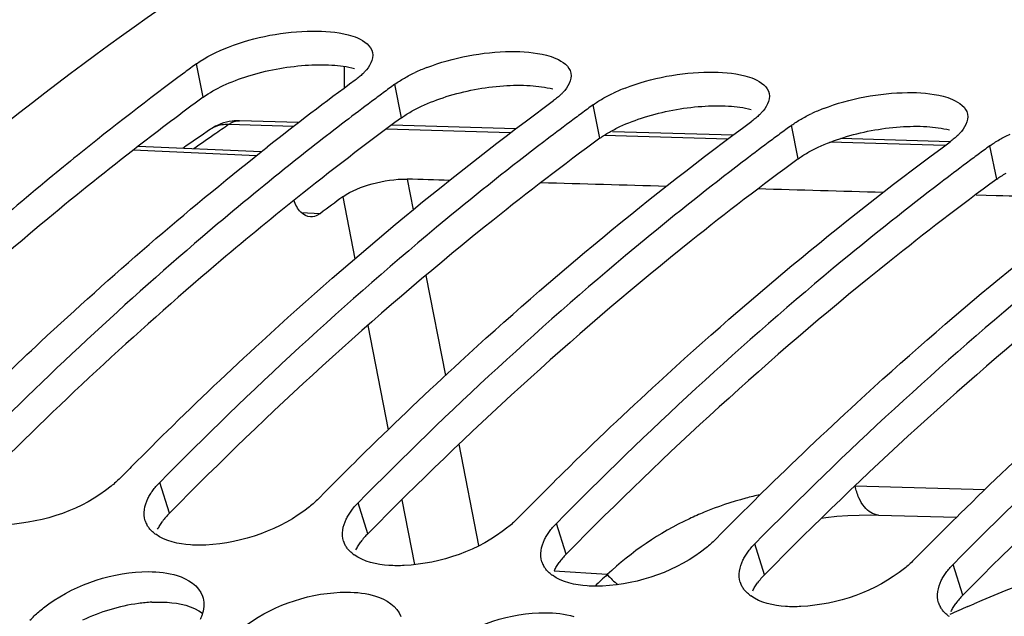
# Model space of a CAD drawing. Units: millimetres. Extents: x 0 to 594, y -34 to 420.
# Drawn here: x 198 to 203, y 92 to 95 of the extents above; entities that cross this region are included whole.
import ezdxf

# ---------------------------------------------------------------- set-up
doc = ezdxf.new("R2010")
doc.units = ezdxf.units.MM
doc.header["$LTSCALE"] = 32.67
doc.layers.get('0').update_dxf_attribs({"linetype": 'CONTINUOUS'})
doc.layers.add('AXES', color=7, linetype='CONTINUOUS')
doc.layers.add('SOLIDES', color=7, linetype='CONTINUOUS')

msp = doc.modelspace()

# ---------------------------------------------------------------- linework, layer by layer
at = {"color": 9, "linetype": 'CONTINUOUS'}
for p, q in [((199.221452, 95.072957), (199.18718, 95.242943)), ((200.228915, 94.968728), (200.194643, 95.138714)), ((201.236377, 94.864499), (201.202105, 95.034485)), ((202.243839, 94.760269), (202.209567, 94.930256)), ((203.251301, 94.65604), (203.217029, 94.826027)), ((199.049372, 92.958668), (199.00029, 93.115749)), ((200.056834, 92.854439), (200.007752, 93.01152)), ((201.064297, 92.75021), (201.015214, 92.90729)), ((202.071759, 92.645981), (202.022676, 92.803061)), ((203.079221, 92.541752), (203.030138, 92.698832))]:
    msp.add_line(p, q, dxfattribs=at)
at = {"color": 7, "linetype": 'CONTINUOUS'}
for p, q in [((199.51597, 94.795406), (199.524254, 94.801961)), ((199.524254, 94.801961), (199.545199, 94.818498)), ((198.798797, 93.136595), (198.835029, 93.173328)), ((199.806259, 93.032365), (199.842491, 93.069099)), ((200.813722, 92.928136), (200.849953, 92.96487)), ((201.821184, 92.823907), (201.857416, 92.860641)), ((202.828646, 92.719678), (202.864878, 92.756411))]:
    msp.add_line(p, q, dxfattribs=at)
for centre, radius, start, end in [((208.819361, 82.133417), 16.267716, 126.3064595, 126.5680816), ((200.69604, 94.345018), 0.941681, 111.142569, 115.074881), ((209.147335, 81.696968), 16.813649, 126.5796208, 128.928789), ((199.839478, 95.389378), 0.275573, 314.160459, 316.955898), ((209.833863, 81.770044), 16.616822, 126.3142703, 128.2556643), ((209.826823, 82.029188), 16.267716, 126.3064595, 126.5680816), ((209.890228, 81.943712), 16.374142, 126.5680795, 126.827336), ((200.84694, 95.285148), 0.275573, 314.160459, 316.955898), ((201.703502, 94.240788), 0.941681, 111.142569, 115.074881), ((209.993254, 81.806394), 16.545811, 126.8278811, 127.3996345), ((210.834285, 81.924959), 16.267716, 126.3064595, 126.5680816), ((210.897691, 81.839483), 16.374142, 126.5680795, 126.827336), ((201.854402, 95.180919), 0.275573, 314.160459, 316.955898), ((202.710964, 94.136559), 0.941681, 111.142569, 115.074881), ((210.237523, 81.488382), 16.946808, 127.4026782, 128.731876), ((211.000716, 81.702165), 16.545811, 126.8278811, 127.3996345), ((211.841747, 81.82073), 16.267716, 126.3064595, 126.5680816), ((211.905153, 81.735253), 16.374142, 126.5680795, 126.827336), ((202.861864, 95.07669), 0.275573, 314.160459, 316.955898), ((212.008179, 81.597935), 16.545811, 126.8278811, 127.3996345), ((212.849209, 81.7165), 16.267716, 126.3064595, 126.5680816), ((209.54253, 81.202536), 17.446605, 128.9181299, 129.5252744), ((212.912615, 81.631024), 16.374142, 126.5680795, 126.827336), ((213.015641, 81.493706), 16.545811, 126.8278811, 127.3996345), ((213.244769, 78.926257), 20.263749, 134.5191811, 135.1089067), ((213.402513, 78.768766), 20.486654, 135.1082215, 135.3221949), ((214.252231, 78.822028), 20.263749, 134.5191811, 135.1089067), ((214.409975, 78.664537), 20.486654, 135.1082215, 135.3221949), ((215.259694, 78.717799), 20.263749, 134.5191811, 135.1089067), ((216.267156, 78.61357), 20.263749, 134.5191811, 135.1089067), ((215.417438, 78.560307), 20.486654, 135.1082215, 135.3221949), ((217.274618, 78.50934), 20.263749, 134.5191811, 135.1089067), ((199.035295, 92.955587), 0.114435, 197.894774, 207.96534), ((216.4249, 78.456078), 20.486654, 135.1082215, 135.3221949), ((199.089192, 93.00438), 0.187774, 231.232866, 234.316379), ((200.042757, 92.851358), 0.114435, 197.894774, 207.96534), ((217.432362, 78.351849), 20.486654, 135.1082215, 135.3221949), ((200.096654, 92.900151), 0.187774, 231.232866, 234.316379), ((201.050219, 92.747129), 0.114435, 197.894774, 207.96534), ((201.104116, 92.795922), 0.187774, 231.232866, 234.316379), ((202.057681, 92.6429), 0.114435, 197.894774, 207.96534), ((202.111578, 92.691693), 0.187774, 231.232866, 234.316379), ((203.065143, 92.538671), 0.114435, 197.894774, 207.96534), ((203.11904, 92.587464), 0.187774, 231.232866, 234.316379)]:
    msp.add_arc(centre, radius, start, end, dxfattribs=at)
at = {"color": 3, "linetype": 'CONTINUOUS'}
for centre, radius, start, end in [((208.9338, 81.85638), 16.401451, 126.3107158, 127.756733), ((210.053781, 81.602533), 16.588646, 126.3178719, 128.6551483), ((213.611263, 78.631639), 20.428226, 135.2509286, 135.4657949), ((199.28946, 92.717068), 0.340462, 139.277015, 144.013779), ((199.328742, 92.683415), 0.392189, 135.425141, 139.294878), ((214.618725, 78.52741), 20.428226, 135.2509286, 135.4657949), ((200.296922, 92.612839), 0.340462, 139.277015, 144.013779), ((200.336204, 92.579185), 0.392189, 135.425141, 139.294878), ((215.626188, 78.423181), 20.428226, 135.2509286, 135.4657949), ((201.304384, 92.50861), 0.340462, 139.277015, 144.013779), ((201.343666, 92.474956), 0.392189, 135.425141, 139.294878), ((216.63365, 78.318952), 20.428226, 135.2509286, 135.4657949), ((202.311846, 92.404381), 0.340462, 139.277015, 144.013779), ((202.351128, 92.370727), 0.392189, 135.425141, 139.294878), ((217.641112, 78.214723), 20.428226, 135.2509286, 135.4657949), ((203.319308, 92.300152), 0.340462, 139.277015, 144.013779), ((203.35859, 92.266498), 0.392189, 135.425141, 139.294878), ((199.021153, 91.55954), 0.949469, 97.846201, 115.747074), ((199.004243, 91.682763), 0.82509, 93.053801, 97.851076)]:
    msp.add_arc(centre, radius, start, end, dxfattribs=at)
at = {"color": 7, "linetype": 'CONTINUOUS'}
for points, knots in [([(194.089446, 90.503821), (194.453539, 91.015377), (195.880021, 92.878438), (197.59244, 94.54004), (199.002976, 95.523792)], [0, 0, 0, 0, 0.26746289, 1, 1, 1, 1]), ([(199.956559, 95.390385), (199.973117, 95.386031), (200.021693, 95.370836), (200.074539, 95.334299), (200.081278, 95.299474)], [0, 0, 0, 0, 0.3255416, 1, 1, 1, 1]), ([(200.964021, 95.286155), (200.980579, 95.281802), (201.029155, 95.266607), (201.082001, 95.23007), (201.08874, 95.195245)], [0, 0, 0, 0, 0.3255416, 1, 1, 1, 1]), ([(200.031461, 95.191684), (200.025709, 95.186091), (200.013278, 95.17495), (200.000123, 95.164683), (199.99315, 95.15956)], [0, 0, 0, 0, 0.48113006, 1, 1, 1, 1]), ([(200.242739, 95.169826), (200.251369, 95.174793), (200.269259, 95.184534), (200.287534, 95.193528), (200.296954, 95.197949)], [0, 0, 0, 0, 0.48899847, 1, 1, 1, 1]), ([(201.971483, 95.181926), (201.988041, 95.177573), (202.036618, 95.162378), (202.089464, 95.125841), (202.096202, 95.091015)], [0, 0, 0, 0, 0.3255416, 1, 1, 1, 1]), ([(200.194643, 95.138714), (200.202109, 95.1442), (200.217879, 95.155002), (200.234215, 95.164919), (200.242739, 95.169826)], [0, 0, 0, 0, 0.48508452, 1, 1, 1, 1]), ([(201.038923, 95.087455), (201.033171, 95.081862), (201.02074, 95.070721), (201.007585, 95.060454), (201.000612, 95.055331)], [0, 0, 0, 0, 0.48113006, 1, 1, 1, 1]), ([(201.250201, 95.065597), (201.258831, 95.070564), (201.276721, 95.080305), (201.294996, 95.089299), (201.304416, 95.09372)], [0, 0, 0, 0, 0.48899847, 1, 1, 1, 1]), ([(202.978945, 95.077697), (202.995504, 95.073344), (203.04408, 95.058149), (203.096926, 95.021612), (203.103664, 94.986786)], [0, 0, 0, 0, 0.3255416, 1, 1, 1, 1]), ([(199.036882, 93.37463), (199.194734, 93.529851), (199.819259, 94.12401), (200.484368, 94.676024), (201.000612, 95.055331)], [0, 0, 0, 0, 0.25682764, 1, 1, 1, 1]), ([(201.202105, 95.034485), (201.209572, 95.039971), (201.225342, 95.050773), (201.241677, 95.06069), (201.250201, 95.065597)], [0, 0, 0, 0, 0.48508452, 1, 1, 1, 1]), ([(202.046386, 94.983226), (202.040633, 94.977633), (202.028202, 94.966492), (202.015047, 94.956225), (202.008075, 94.951102)], [0, 0, 0, 0, 0.48113006, 1, 1, 1, 1]), ([(202.257663, 94.961367), (202.266293, 94.966335), (202.284183, 94.976076), (202.302459, 94.985069), (202.311878, 94.989491)], [0, 0, 0, 0, 0.48899847, 1, 1, 1, 1]), ([(200.044344, 93.270401), (200.202196, 93.425621), (200.826722, 94.019781), (201.49183, 94.571795), (202.008075, 94.951102)], [0, 0, 0, 0, 0.25682764, 1, 1, 1, 1]), ([(202.209567, 94.930256), (202.217034, 94.935742), (202.232804, 94.946544), (202.249139, 94.956461), (202.257663, 94.961367)], [0, 0, 0, 0, 0.48508452, 1, 1, 1, 1]), ([(203.053848, 94.878996), (203.048095, 94.873404), (203.035665, 94.862263), (203.022509, 94.851996), (203.015537, 94.846873)], [0, 0, 0, 0, 0.48113006, 1, 1, 1, 1]), ([(203.265125, 94.857138), (203.273755, 94.862106), (203.291645, 94.871847), (203.309921, 94.88084), (203.31934, 94.885262)], [0, 0, 0, 0, 0.48899847, 1, 1, 1, 1]), ([(200.951274, 94.846463), (200.783088, 94.71788), (200.102231, 94.176489), (199.461796, 93.584819), (199.00029, 93.115749)], [0, 0, 0, 0, 0.24341325, 1, 1, 1, 1]), ([(201.051806, 93.166172), (201.209659, 93.321392), (201.834184, 93.915552), (202.499293, 94.467566), (203.015537, 94.846873)], [0, 0, 0, 0, 0.25682764, 1, 1, 1, 1]), ([(203.217029, 94.826027), (203.224496, 94.831513), (203.240266, 94.842314), (203.256601, 94.852232), (203.265125, 94.857138)], [0, 0, 0, 0, 0.48508452, 1, 1, 1, 1]), ([(198.02942, 93.478859), (198.149879, 93.59731), (198.627783, 94.055547), (199.129351, 94.489272), (199.51597, 94.795406)], [0, 0, 0, 0, 0.25516434, 1, 1, 1, 1]), ([(201.958736, 94.742234), (201.79055, 94.613651), (201.109693, 94.07226), (200.469259, 93.48059), (200.007752, 93.01152)], [0, 0, 0, 0, 0.24341325, 1, 1, 1, 1]), ([(202.059268, 93.061942), (202.217121, 93.217163), (202.841646, 93.811322), (203.506755, 94.363337), (204.022999, 94.742643)], [0, 0, 0, 0, 0.25682764, 1, 1, 1, 1]), ([(199.634299, 94.708289), (199.493418, 94.595308), (198.924332, 94.124035), (198.384337, 93.617904), (197.992828, 93.219978)], [0, 0, 0, 0, 0.24442781, 1, 1, 1, 1]), ([(198.439187, 94.659868), (198.314767, 94.557215), (197.812807, 94.131327), (197.33389, 93.678444), (196.985365, 93.324207)], [0, 0, 0, 0, 0.2450476, 1, 1, 1, 1]), ([(202.966199, 94.638005), (202.798012, 94.509422), (202.117155, 93.968031), (201.476721, 93.376361), (201.015214, 92.90729)], [0, 0, 0, 0, 0.24341325, 1, 1, 1, 1]), ([(203.066731, 92.957713), (203.224583, 93.112934), (203.849108, 93.707093), (204.514217, 94.259108), (205.030461, 94.638414)], [0, 0, 0, 0, 0.25682764, 1, 1, 1, 1]), ([(203.973661, 94.533776), (203.805474, 94.405192), (203.124617, 93.863802), (202.484183, 93.272132), (202.022676, 92.803061)], [0, 0, 0, 0, 0.24341325, 1, 1, 1, 1]), ([(204.981123, 94.429547), (204.812937, 94.300963), (204.132079, 93.759572), (203.491645, 93.167903), (203.030138, 92.698832)], [0, 0, 0, 0, 0.24341325, 1, 1, 1, 1]), ([(198.798797, 93.136595), (198.791802, 93.129484), (198.776977, 93.11539), (198.761371, 93.102173), (198.753217, 93.095612)], [0, 0, 0, 0, 0.48799348, 1, 1, 1, 1]), ([(198.939896, 93.033197), (198.94327, 93.040109), (198.950912, 93.053996), (198.959719, 93.067169), (198.964494, 93.073754)], [0, 0, 0, 0, 0.48601607, 1, 1, 1, 1]), ([(198.964494, 93.073754), (198.969747, 93.080997), (198.981181, 93.095449), (198.993656, 93.109006), (199.00029, 93.115749)], [0, 0, 0, 0, 0.4861072, 1, 1, 1, 1]), ([(199.806259, 93.032365), (199.799264, 93.025255), (199.784439, 93.011161), (199.768833, 92.997944), (199.760679, 92.991383)], [0, 0, 0, 0, 0.48799348, 1, 1, 1, 1]), ([(199.971956, 92.969525), (199.977209, 92.976768), (199.988643, 92.99122), (200.001118, 93.004777), (200.007752, 93.01152)], [0, 0, 0, 0, 0.4861072, 1, 1, 1, 1]), ([(199.947358, 92.928968), (199.950732, 92.93588), (199.958374, 92.949767), (199.967181, 92.96294), (199.971956, 92.969525)], [0, 0, 0, 0, 0.48601607, 1, 1, 1, 1]), ([(200.813722, 92.928136), (200.806726, 92.921026), (200.791901, 92.906932), (200.776295, 92.893715), (200.768141, 92.887154)], [0, 0, 0, 0, 0.48799348, 1, 1, 1, 1]), ([(198.944225, 92.8861), (198.942353, 92.888629), (198.938815, 92.893782), (198.935673, 92.899187), (198.934222, 92.901925)], [0, 0, 0, 0, 0.50379524, 1, 1, 1, 1]), ([(198.971616, 92.857974), (198.966385, 92.862178), (198.95661, 92.870972), (198.948035, 92.880954), (198.944225, 92.8861)], [0, 0, 0, 0, 0.51171977, 1, 1, 1, 1]), ([(200.979419, 92.865296), (200.984671, 92.872539), (200.996105, 92.886991), (201.00858, 92.900548), (201.015214, 92.90729)], [0, 0, 0, 0, 0.4861072, 1, 1, 1, 1]), ([(199.23493, 92.797201), (199.209008, 92.79588), (199.121877, 92.795799), (199.029878, 92.815771), (198.979662, 92.851861)], [0, 0, 0, 0, 0.29563426, 1, 1, 1, 1]), ([(200.95482, 92.824739), (200.958194, 92.831651), (200.965836, 92.845538), (200.974643, 92.858711), (200.979419, 92.865296)], [0, 0, 0, 0, 0.48601607, 1, 1, 1, 1]), ([(201.821184, 92.823907), (201.814188, 92.816797), (201.799363, 92.802703), (201.783757, 92.789485), (201.775603, 92.782925)], [0, 0, 0, 0, 0.48799348, 1, 1, 1, 1]), ([(199.951687, 92.781871), (199.949815, 92.7844), (199.946277, 92.789553), (199.943135, 92.794957), (199.941685, 92.797695)], [0, 0, 0, 0, 0.50379524, 1, 1, 1, 1]), ([(199.979078, 92.753745), (199.973848, 92.757948), (199.964073, 92.766742), (199.955497, 92.776725), (199.951687, 92.781871)], [0, 0, 0, 0, 0.51171977, 1, 1, 1, 1]), ([(201.986881, 92.761067), (201.992133, 92.76831), (202.003567, 92.782762), (202.016042, 92.796319), (202.022676, 92.803061)], [0, 0, 0, 0, 0.4861072, 1, 1, 1, 1]), ([(200.242392, 92.692972), (200.21647, 92.691651), (200.129339, 92.691569), (200.03734, 92.711542), (199.987124, 92.747632)], [0, 0, 0, 0, 0.29563426, 1, 1, 1, 1]), ([(201.962282, 92.720509), (201.965656, 92.727422), (201.973299, 92.741309), (201.982105, 92.754482), (201.986881, 92.761067)], [0, 0, 0, 0, 0.48601607, 1, 1, 1, 1]), ([(200.959149, 92.677642), (200.957277, 92.68017), (200.953739, 92.685323), (200.950597, 92.690728), (200.949147, 92.693466)], [0, 0, 0, 0, 0.50379524, 1, 1, 1, 1]), ([(200.98654, 92.649516), (200.98131, 92.653719), (200.971535, 92.662513), (200.962959, 92.672496), (200.959149, 92.677642)], [0, 0, 0, 0, 0.51171977, 1, 1, 1, 1]), ([(202.828646, 92.719678), (202.82165, 92.712568), (202.806825, 92.698474), (202.791219, 92.685256), (202.783066, 92.678696)], [0, 0, 0, 0, 0.48799348, 1, 1, 1, 1]), ([(202.994343, 92.656838), (202.999596, 92.664081), (203.01103, 92.678533), (203.023505, 92.69209), (203.030138, 92.698832)], [0, 0, 0, 0, 0.4861072, 1, 1, 1, 1]), ([(198.436944, 92.498181), (198.581822, 92.600795), (198.81439, 92.679278), (199.042608, 92.657017), (199.089284, 92.64227)], [0, 0, 0, 0, 0.78387216, 1, 1, 1, 1]), ([(201.249854, 92.588742), (201.223932, 92.587422), (201.136801, 92.58734), (201.044802, 92.607313), (200.994586, 92.643403)], [0, 0, 0, 0, 0.29563426, 1, 1, 1, 1]), ([(202.969744, 92.61628), (202.973118, 92.623192), (202.980761, 92.63708), (202.989568, 92.650252), (202.994343, 92.656838)], [0, 0, 0, 0, 0.48601607, 1, 1, 1, 1]), ([(201.966612, 92.573413), (201.96474, 92.575941), (201.961201, 92.581094), (201.95806, 92.586499), (201.956609, 92.589237)], [0, 0, 0, 0, 0.50379524, 1, 1, 1, 1]), ([(201.994002, 92.545286), (201.988772, 92.54949), (201.978997, 92.558284), (201.970422, 92.568267), (201.966612, 92.573413)], [0, 0, 0, 0, 0.51171977, 1, 1, 1, 1]), ([(199.217417, 92.537568), (199.221961, 92.524221), (199.226426, 92.49457), (199.221705, 92.46519), (199.217608, 92.450489)], [0, 0, 0, 0, 0.48023247, 1, 1, 1, 1]), ([(199.444406, 92.393951), (199.589284, 92.496566), (199.821852, 92.575049), (200.05007, 92.552788), (200.096746, 92.538041)], [0, 0, 0, 0, 0.78387216, 1, 1, 1, 1]), ([(202.257316, 92.484513), (202.231394, 92.483193), (202.144263, 92.483111), (202.052265, 92.503084), (202.002048, 92.539174)], [0, 0, 0, 0, 0.29563426, 1, 1, 1, 1]), ([(198.385899, 92.458271), (198.393926, 92.465235), (198.410632, 92.478952), (198.427986, 92.491835), (198.436944, 92.498181)], [0, 0, 0, 0, 0.49186942, 1, 1, 1, 1]), ([(202.974074, 92.469184), (202.972202, 92.471712), (202.968663, 92.476865), (202.965522, 92.48227), (202.964071, 92.485008)], [0, 0, 0, 0, 0.50379524, 1, 1, 1, 1]), ([(198.341198, 92.414637), (198.348011, 92.422216), (198.362491, 92.437217), (198.377861, 92.451298), (198.385899, 92.458271)], [0, 0, 0, 0, 0.48919871, 1, 1, 1, 1]), ([(199.217608, 92.450489), (199.21612, 92.445149), (199.212627, 92.434369), (199.208334, 92.423886), (199.205965, 92.41862)], [0, 0, 0, 0, 0.4898527, 1, 1, 1, 1]), ([(200.451868, 92.289722), (200.596746, 92.392337), (200.829314, 92.47082), (201.057533, 92.448559), (201.104209, 92.433812)], [0, 0, 0, 0, 0.78387216, 1, 1, 1, 1]), ([(203.001465, 92.441057), (202.996234, 92.445261), (202.986459, 92.454055), (202.977884, 92.464037), (202.974074, 92.469184)], [0, 0, 0, 0, 0.51171977, 1, 1, 1, 1])]:
    msp.add_open_spline(points, degree=3, knots=knots, dxfattribs=at)
for points in [[(199.348923, 95.327539), (199.484073, 95.379972), (199.631153, 95.4075), (199.776109, 95.409053)], [(199.776109, 95.409053), (199.836577, 95.409701), (199.898075, 95.405761), (199.956559, 95.390385)], [(199.18718, 95.242943), (199.236212, 95.278969), (199.292199, 95.305532), (199.348923, 95.327539)], [(200.081278, 95.299474), (200.088002, 95.264725), (200.065018, 95.227162), (200.040874, 95.201282)], [(200.356385, 95.22331), (200.491535, 95.275743), (200.638615, 95.303271), (200.783571, 95.304824)], [(200.783571, 95.304824), (200.844039, 95.305472), (200.905537, 95.301532), (200.964021, 95.286155)], [(201.08874, 95.195245), (201.095464, 95.160496), (201.07248, 95.122933), (201.048337, 95.097053)], [(201.363848, 95.119081), (201.498997, 95.171514), (201.646077, 95.199042), (201.791034, 95.200595)], [(201.791034, 95.200595), (201.851501, 95.201243), (201.913, 95.197302), (201.971483, 95.181926)], [(202.096202, 95.091015), (202.102926, 95.056267), (202.079942, 95.018704), (202.055799, 94.992824)], [(202.37131, 95.014851), (202.506459, 95.067285), (202.65354, 95.094813), (202.798496, 95.096366)], [(202.798496, 95.096366), (202.858963, 95.097014), (202.920462, 95.093073), (202.978945, 95.077697)], [(203.103664, 94.986786), (203.110388, 94.952038), (203.087404, 94.914475), (203.063261, 94.888595)], [(198.753217, 93.095612), (198.607661, 92.978498), (198.414047, 92.910933), (198.227467, 92.90143)], [(198.926396, 92.920425), (198.914769, 92.956454), (198.923289, 92.999175), (198.939896, 93.033197)], [(199.760679, 92.991383), (199.615123, 92.874269), (199.421509, 92.806704), (199.23493, 92.797201)], [(199.933858, 92.816196), (199.922231, 92.852225), (199.930751, 92.894945), (199.947358, 92.928968)], [(200.768141, 92.887154), (200.622585, 92.77004), (200.428971, 92.702475), (200.242392, 92.692972)], [(200.94132, 92.711967), (200.929693, 92.747996), (200.938213, 92.790716), (200.95482, 92.824739)], [(201.775603, 92.782925), (201.630048, 92.665811), (201.436433, 92.598246), (201.249854, 92.588742)], [(201.948783, 92.607737), (201.937155, 92.643767), (201.945675, 92.686487), (201.962282, 92.720509)], [(202.783066, 92.678696), (202.63751, 92.561582), (202.443895, 92.494016), (202.257316, 92.484513)], [(199.089284, 92.64227), (199.141879, 92.625654), (199.199639, 92.589782), (199.217417, 92.537568)], [(202.956245, 92.503508), (202.944618, 92.539538), (202.953137, 92.582258), (202.969744, 92.61628)], [(200.096746, 92.538041), (200.149341, 92.521424), (200.207101, 92.485552), (200.224879, 92.433339)], [(203.700718, 92.512937), (203.569828, 92.435872), (203.416473, 92.388011), (203.264778, 92.380284)]]:
    msp.add_open_spline(points, degree=3, dxfattribs=at)
at = {"color": 3, "linetype": 'CONTINUOUS'}
for points in [[(199.447679, 95.179823), (199.541745, 95.209546), (199.640076, 95.227784), (199.738475, 95.234821)], [(199.738475, 95.234821), (199.783644, 95.238052), (199.82912, 95.238908), (199.874321, 95.236167)], [(199.874321, 95.236167), (199.912977, 95.233822), (199.951766, 95.228822), (199.989226, 95.218997)], [(199.322776, 95.131582), (199.363186, 95.15053), (199.405121, 95.166376), (199.447679, 95.179823)], [(199.221452, 95.072957), (199.252898, 95.096061), (199.287447, 95.115016), (199.322776, 95.131582)], [(200.455141, 95.075594), (200.549208, 95.105317), (200.647538, 95.123554), (200.745937, 95.130592)], [(200.745937, 95.130592), (200.791106, 95.133822), (200.836582, 95.134679), (200.881783, 95.131937)], [(200.881783, 95.131937), (200.920439, 95.129593), (200.959228, 95.124593), (200.996688, 95.114768)], [(200.330238, 95.027353), (200.370648, 95.046301), (200.412584, 95.062147), (200.455141, 95.075594)], [(201.462604, 94.971365), (201.55667, 95.001088), (201.655001, 95.019325), (201.7534, 95.026363)], [(201.7534, 95.026363), (201.798568, 95.029593), (201.844044, 95.03045), (201.889245, 95.027708)], [(201.889245, 95.027708), (201.927901, 95.025364), (201.966691, 95.020364), (202.00415, 95.010539)], [(201.3377, 94.923124), (201.37811, 94.942072), (201.420046, 94.957917), (201.462604, 94.971365)], [(202.760862, 94.922134), (202.806031, 94.925364), (202.851507, 94.926221), (202.896708, 94.923479)], [(202.896708, 94.923479), (202.935363, 94.921134), (202.974153, 94.916134), (203.011613, 94.906309)], [(202.470066, 94.867136), (202.564132, 94.896859), (202.662463, 94.915096), (202.760862, 94.922134)], [(202.345163, 94.818895), (202.385572, 94.837843), (202.427508, 94.853688), (202.470066, 94.867136)]]:
    msp.add_open_spline(points, degree=3, dxfattribs=at)
for points, knots in [([(200.276511, 94.999506), (200.285062, 95.004425), (200.302791, 95.014072), (200.320902, 95.022975), (200.330238, 95.027353)], [0, 0, 0, 0, 0.48892369, 1, 1, 1, 1]), ([(200.228915, 94.968728), (200.236302, 94.974156), (200.251908, 94.984843), (200.268074, 94.994653), (200.276511, 94.999506)], [0, 0, 0, 0, 0.48502689, 1, 1, 1, 1]), ([(201.283973, 94.895277), (201.292524, 94.900196), (201.310253, 94.909842), (201.328364, 94.918746), (201.3377, 94.923124)], [0, 0, 0, 0, 0.48892369, 1, 1, 1, 1]), ([(201.236377, 94.864499), (201.243765, 94.869927), (201.25937, 94.880614), (201.275536, 94.890424), (201.283973, 94.895277)], [0, 0, 0, 0, 0.48502689, 1, 1, 1, 1]), ([(198.891024, 94.823656), (198.735956, 94.70358), (198.108775, 94.200008), (197.51639, 93.653511), (197.088278, 93.221635)], [0, 0, 0, 0, 0.24386403, 1, 1, 1, 1]), ([(201.236377, 94.864499), (201.052069, 94.72908), (200.304818, 94.155156), (199.605398, 93.519788), (199.103203, 93.013176)], [0, 0, 0, 0, 0.2427772, 1, 1, 1, 1]), ([(202.243839, 94.760269), (202.251227, 94.765698), (202.266832, 94.776384), (202.282999, 94.786194), (202.291436, 94.791048)], [0, 0, 0, 0, 0.48502689, 1, 1, 1, 1]), ([(202.291436, 94.791048), (202.299986, 94.795967), (202.317715, 94.805613), (202.335827, 94.814517), (202.345163, 94.818895)], [0, 0, 0, 0, 0.48892369, 1, 1, 1, 1]), ([(202.243839, 94.760269), (202.059532, 94.624851), (201.312281, 94.050926), (200.61286, 93.415559), (200.110665, 92.908947)], [0, 0, 0, 0, 0.2427772, 1, 1, 1, 1]), ([(203.251301, 94.65604), (203.258689, 94.661468), (203.274295, 94.672155), (203.290461, 94.681965), (203.298898, 94.686819)], [0, 0, 0, 0, 0.48502689, 1, 1, 1, 1]), ([(203.251301, 94.65604), (203.066994, 94.520622), (202.319743, 93.946697), (201.620322, 93.31133), (201.118127, 92.804718)], [0, 0, 0, 0, 0.2427772, 1, 1, 1, 1]), ([(199.69199, 94.556932), (199.555096, 94.447479), (199.002216, 93.991302), (198.476922, 93.501939), (198.09574, 93.117406)], [0, 0, 0, 0, 0.24454627, 1, 1, 1, 1]), ([(204.258763, 94.551811), (204.074456, 94.416393), (203.327205, 93.842468), (202.627784, 93.207101), (202.125589, 92.700489)], [0, 0, 0, 0, 0.2427772, 1, 1, 1, 1]), ([(205.266226, 94.447582), (205.081918, 94.312163), (204.334667, 93.738239), (203.635247, 93.102872), (203.133051, 92.59626)], [0, 0, 0, 0, 0.2427772, 1, 1, 1, 1]), ([(198.989652, 92.876955), (198.992985, 92.883801), (199.000537, 92.897555), (199.009248, 92.9106), (199.013972, 92.917121)], [0, 0, 0, 0, 0.4860246, 1, 1, 1, 1]), ([(199.997114, 92.772726), (200.000447, 92.779572), (200.007999, 92.793326), (200.01671, 92.806371), (200.021434, 92.812892)], [0, 0, 0, 0, 0.4860246, 1, 1, 1, 1]), ([(201.004577, 92.668497), (201.007909, 92.675343), (201.015462, 92.689097), (201.024172, 92.702142), (201.028896, 92.708662)], [0, 0, 0, 0, 0.4860246, 1, 1, 1, 1]), ([(202.012039, 92.564267), (202.015371, 92.571114), (202.022924, 92.584868), (202.031634, 92.597913), (202.036358, 92.604433)], [0, 0, 0, 0, 0.4860246, 1, 1, 1, 1]), ([(198.960287, 92.506682), (198.986417, 92.508045), (199.074273, 92.508142), (199.167224, 92.487738), (199.217525, 92.450836)], [0, 0, 0, 0, 0.29548263, 1, 1, 1, 1]), ([(203.019501, 92.460038), (203.022833, 92.466885), (203.030386, 92.480639), (203.039096, 92.493684), (203.043821, 92.500204)], [0, 0, 0, 0, 0.4860246, 1, 1, 1, 1])]:
    msp.add_open_spline(points, degree=3, knots=knots, dxfattribs=at)
at = {"layer": 'AXES', "color": 9, "linetype": 'CONTINUOUS'}
for p, q in [((199.681165, 94.923891), (199.350188, 94.933452)), ((200.782543, 94.891894), (200.15092, 94.910278)), ((201.885918, 94.859559), (201.257429, 94.878012)), ((202.988941, 94.826954), (202.40463, 94.844261)), ((199.490971, 94.775542), (198.865941, 94.80328)), ((200.256571, 94.656312), (200.28702, 94.500114)), ((199.929915, 94.566365), (199.991184, 94.252072)), ((199.718873, 94.486895), (199.816568, 94.482479)), ((200.352049, 94.166537), (200.451116, 93.658355)), ((200.057305, 93.912892), (200.160633, 93.38285)), ((200.519168, 93.30927), (200.619462, 92.794793)), ((203.190916, 93.077803), (202.531992, 93.096949)), ((200.229911, 93.027477), (200.294185, 92.697772)), ((201.27342, 92.646614), (201.002983, 92.664229)), ((203.104581, 92.484696), (203.136173, 92.498283))]:
    msp.add_line(p, q, dxfattribs=at)
at = {"layer": 'AXES', "color": 7, "linetype": 'CONTINUOUS'}
for p, q in [((199.707539, 94.944422), (199.406131, 94.953243)), ((200.809503, 94.912073), (200.178119, 94.930651)), ((201.912455, 94.879424), (201.299172, 94.897637)), ((199.51603, 94.795137), (198.891177, 94.822952)), ((203.015526, 94.846501), (202.459234, 94.863142)), ((203.248907, 94.572217), (203.14706, 94.575113)), ((202.651532, 92.949547), (203.04707, 92.938053))]:
    msp.add_line(p, q, dxfattribs=at)
msp.add_lwpolyline([(202.362018, 92.934414), (202.382789, 92.937336), (202.438638, 92.943292), (202.49508, 92.947434), (202.552065, 92.949766), (202.609535, 92.950293), (202.651533, 92.949547)], dxfattribs=at)
at = {"layer": 'AXES', "color": 9, "linetype": 'CONTINUOUS'}
for centre, radius, start, end in [((207.872153, 82.443665), 15.120141, 124.3062927, 124.6448332), ((207.955184, 82.32361), 15.266111, 124.6450544, 125.1202341), ((202.370915, 91.483227), 1.599364, 115.161303, 133.330613), ((202.395978, 91.432649), 1.655799, 112.395963, 115.202164), ((207.107929, 83.225494), 10.087589, 109.2166801, 113.1866058), ((202.348488, 91.425158), 1.627183, 131.352671, 134.336851), ((201.557706, 92.897899), 0.379409, 221.474027, 232.580849), ((207.249687, 82.89027), 10.45155, 113.3659223, 113.9108787)]:
    msp.add_arc(centre, radius, start, end, dxfattribs=at)
at = {"layer": 'AXES', "color": 7, "linetype": 'CONTINUOUS'}
for centre, radius, start, end in [((199.398866, 94.702943), 0.250405, 88.337517, 97.067891), ((207.872663, 82.284396), 15.284493, 124.3068595, 124.9464232), ((209.330524, 81.745661), 15.897859, 126.2502342, 126.7584405)]:
    msp.add_arc(centre, radius, start, end, dxfattribs=at)
for start_param, end_param in [(2.10956273, 2.11013571), (2.10664482, 2.10833466), (2.10373004, 2.1054121), (2.10082076, 2.10221166)]:
    msp.add_ellipse((423.584457, 55.668365), major_axis=(437.960895, -28.996695), ratio=0.06412102, start_param=start_param, end_param=end_param, dxfattribs=at)
for points, knots in [([(210.065643, 97.21089), (208.591286, 96.252152), (206.534599, 94.397638), (204.197717, 91.455984), (202.535402, 88.861885), (201.046595, 85.991326), (199.293609, 81.786565), (197.672745, 76.102965), (196.684599, 68.994604), (196.678478, 61.877621), (197.653799, 55.139756), (198.993743, 50.926637), (199.839632, 48.998024)], [0, 0, 0, 0, 0.10046721, 0.15585732, 0.2145065, 0.27614043, 0.34036655, 0.47449856, 0.61243009, 0.74912533, 0.87969278, 1, 1, 1, 1]), ([(199.929915, 94.566365), (199.973985, 94.598678), (200.083379, 94.639854), (200.197145, 94.657962), (200.256571, 94.656312)], [0, 0, 0, 0, 0.47895868, 1, 1, 1, 1]), ([(199.766046, 94.465168), (199.747974, 94.465982), (199.707973, 94.488049), (199.689807, 94.526871), (199.682711, 94.548901)], [0, 0, 0, 0, 0.43871089, 1, 1, 1, 1]), ([(199.816568, 94.482479), (199.81265, 94.479553), (199.797609, 94.469721), (199.779137, 94.464579), (199.766046, 94.465168)], [0, 0, 0, 0, 0.27174514, 1, 1, 1, 1])]:
    msp.add_open_spline(points, degree=3, knots=knots, dxfattribs=at)
msp.add_open_spline([(199.368054, 94.951445), (199.329118, 94.946614), (199.290351, 94.931972), (199.257941, 94.909859)], degree=3, dxfattribs=at)
at = {"layer": 'AXES', "color": 9, "linetype": 'CONTINUOUS'}
for points, knots in [([(199.350188, 94.933452), (199.341775, 94.933991), (199.309699, 94.933854), (199.277464, 94.923179), (199.257941, 94.909859)], [0, 0, 0, 0, 0.26292756, 1, 1, 1, 1]), ([(199.350188, 94.933452), (199.354466, 94.936745), (199.371086, 94.947824), (199.391532, 94.953666), (199.406117, 94.953242)], [0, 0, 0, 0, 0.27008361, 1, 1, 1, 1]), ([(202.651532, 92.949548), (202.623859, 92.95035), (202.580598, 92.980897), (202.548663, 93.038967), (202.536591, 93.076569), (202.531992, 93.096949)], [0, 0, 0, 0, 0.4149587, 0.68685429, 1, 1, 1, 1]), ([(202.049871, 93.052776), (202.025317, 93.047321), (201.928609, 93.023714), (201.833884, 92.991902), (201.76511, 92.963556)], [0, 0, 0, 0, 0.2526861, 1, 1, 1, 1])]:
    msp.add_open_spline(points, degree=3, knots=knots, dxfattribs=at)
at = {"layer": 'SOLIDES', "color": 9, "linetype": 'CONTINUOUS'}
msp.add_line((199.938434, 95.118544), (199.937919, 95.228981), dxfattribs=at)

doc.saveas('drawing.dxf')
